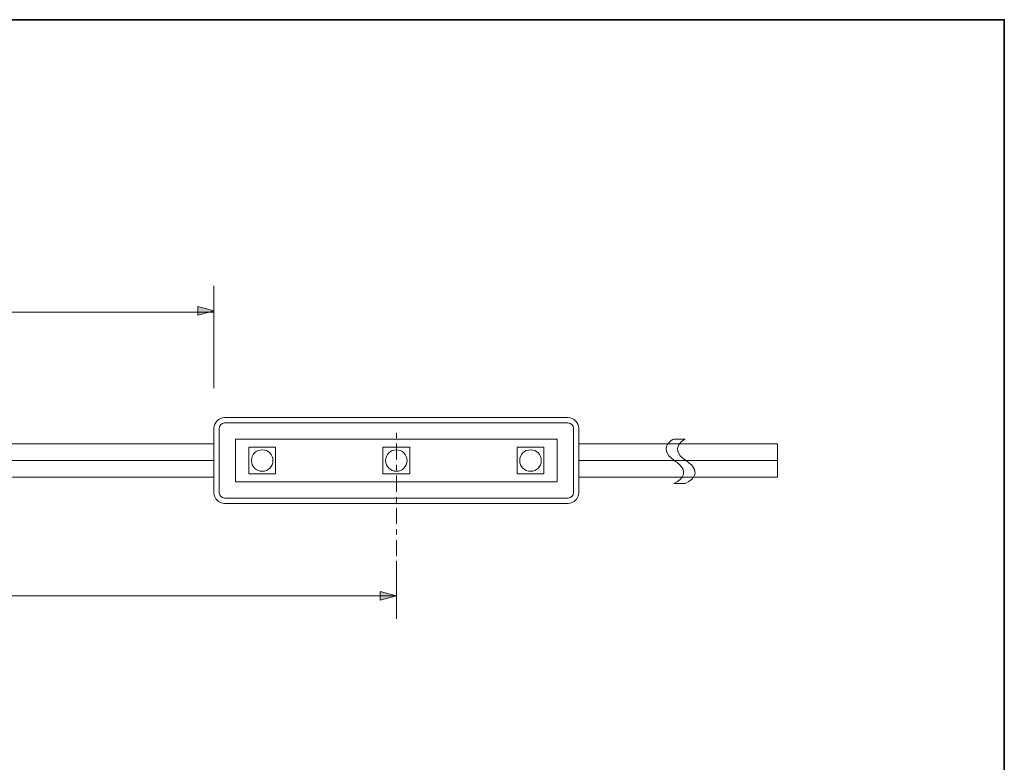
# Model space of a CAD drawing. Units: inches. Extents: x -46 to 548, y -33 to 243.
# Drawn here: x 160 to 344, y 105 to 243 of the extents above; entities that cross this region are included whole.
import ezdxf

# ---------------------------------------------------------------- set-up
doc = ezdxf.new("R2010")
doc.units = ezdxf.units.IN
doc.header["$MEASUREMENT"] = 0
doc.linetypes.add('AI-Linetype-4', pattern=[6.000006, 3.000001, -1.000002, 1.000002, -1.000002])
doc.layers.add('フォーマット', color=7, linetype='Continuous')
doc.layers.add('レイヤー 1', color=7, linetype='Continuous')

# ---------------------------------------------------------------- blocks, each defined once
blk = doc.blocks.new('block 118')
at = {"layer": 'レイヤー 1', "lineweight": 0}
blk.add_open_spline([(281.91, 165.28), (281.91, 165.28), (278.75, 163.65), (281.91, 161.34), (281.91, 161.34), (286.1, 159.03), (281.91, 156.97), (281.91, 156.97), (284.04, 156.97), (284.04, 156.97), (288.23, 159.03), (284.04, 161.34), (284.04, 161.34), (280.88, 163.65), (284.04, 165.28), (284.04, 165.28), (284.04, 165.28), (281.91, 165.28), (281.91, 165.28)], degree=3, knots=[0, 0, 0, 0, 1, 1, 1, 2, 2, 2, 3, 3, 3, 4, 4, 4, 5, 5, 5, 6, 6, 6, 6], dxfattribs=at)
blk = doc.blocks.new('block 119')
at = {"layer": 'レイヤー 1', "color": 7, "lineweight": 9}
for points in [[(281.91, 165.28), (281.91, 165.28), (278.75, 163.65), (281.91, 161.34), (281.91, 161.34), (286.1, 159.03), (281.91, 156.97)], [(284.04, 165.28), (284.04, 165.28), (280.88, 163.65), (284.04, 161.34), (284.04, 161.34), (288.23, 159.03), (284.04, 156.97)]]:
    blk.add_open_spline(points, degree=3, knots=[0, 0, 0, 0, 1, 1, 1, 2, 2, 2, 2], dxfattribs=at)
blk = doc.blocks.new('block 117')
at = {"layer": 'レイヤー 1'}
for name in ['block 118', 'block 119']:
    blk.add_blockref(name, (0, 0), dxfattribs=at)
blk = doc.blocks.new('block 120')
at = {"layer": 'レイヤー 1', "color": 7, "lineweight": 18}
blk.add_lwpolyline([(207.73, 158.77), (202.73, 158.77), (202.73, 163.77), (207.73, 163.77), (207.73, 158.77)], dxfattribs=at)
blk.add_open_spline([(207.23, 161.27), (207.23, 160.16), (206.34, 159.27), (205.23, 159.27), (204.13, 159.27), (203.23, 160.16), (203.23, 161.27), (203.23, 162.37), (204.13, 163.27), (205.23, 163.27), (206.34, 163.27), (207.23, 162.37), (207.23, 161.27)], degree=3, knots=[0, 0, 0, 0, 1, 1, 1, 2, 2, 2, 3, 3, 3, 4, 4, 4, 4], dxfattribs=at)
blk = doc.blocks.new('block 121')
at = {"layer": 'レイヤー 1', "color": 7, "lineweight": 18}
blk.add_lwpolyline([(257.73, 158.77), (252.73, 158.77), (252.73, 163.77), (257.73, 163.77), (257.73, 158.77)], dxfattribs=at)
blk.add_open_spline([(257.23, 161.27), (257.23, 160.16), (256.34, 159.27), (255.23, 159.27), (254.13, 159.27), (253.23, 160.16), (253.23, 161.27), (253.23, 162.37), (254.13, 163.27), (255.23, 163.27), (256.34, 163.27), (257.23, 162.37), (257.23, 161.27)], degree=3, knots=[0, 0, 0, 0, 1, 1, 1, 2, 2, 2, 3, 3, 3, 4, 4, 4, 4], dxfattribs=at)
blk = doc.blocks.new('block 122')
at = {"layer": 'レイヤー 1', "color": 7, "lineweight": 18}
blk.add_lwpolyline([(232.73, 158.77), (227.73, 158.77), (227.73, 163.77), (232.73, 163.77), (232.73, 158.77)], dxfattribs=at)
blk.add_open_spline([(232.23, 161.27), (232.23, 160.16), (231.34, 159.27), (230.23, 159.27), (229.13, 159.27), (228.23, 160.16), (228.23, 161.27), (228.23, 162.37), (229.13, 163.27), (230.23, 163.27), (231.34, 163.27), (232.23, 162.37), (232.23, 161.27)], degree=3, knots=[0, 0, 0, 0, 1, 1, 1, 2, 2, 2, 3, 3, 3, 4, 4, 4, 4], dxfattribs=at)

msp = doc.modelspace()

# ---------------------------------------------------------------- hatches: boundary and pattern name
at = {"layer": 'レイヤー 1'}
h = msp.add_hatch(color=7, dxfattribs=at)
h.dxf.hatch_style = 2
h.paths.add_polyline_path([(196.23, 189.18), (193.24, 188.36), (193.24, 189.99)])
h = msp.add_hatch(color=7, dxfattribs=at)
h.dxf.hatch_style = 2
h.paths.add_polyline_path([(230.23, 136.04), (227.24, 135.23), (227.24, 136.86)])

# ---------------------------------------------------------------- linework, layer by layer
at = {"layer": 'フォーマット', "color": 7, "lineweight": 35}
msp.add_lwpolyline([(343.52, -33.42), (343.52, 243.44), (-46.37, 243.44)], dxfattribs=at)
at = {"layer": 'レイヤー 1', "color": 7, "lineweight": 9}
for points in [[(196.23, 174.76), (196.23, 193.85)], [(196.23, 188.9), (38.23, 188.9)], [(106.23, 161.27), (196.23, 161.27), (196.23, 164.39), (106.23, 164.39), (106.23, 161.27)], [(264.23, 161.27), (301.25, 161.27), (301.25, 164.39), (264.23, 164.39), (264.23, 161.27)], [(106.23, 158.14), (196.23, 158.14), (196.23, 161.27), (106.23, 161.27), (106.23, 158.14)], [(264.23, 158.14), (301.25, 158.14), (301.25, 161.27), (264.23, 161.27), (264.23, 158.14)], [(230.23, 131.74), (230.23, 142.58)], [(230.23, 136.04), (72.23, 136.04)]]:
    msp.add_lwpolyline(points, dxfattribs=at)
at = {"layer": 'レイヤー 1', "lineweight": 0}
for points in [[(196.23, 189.18), (193.24, 188.36), (193.24, 189.99), (196.23, 189.18)], [(230.23, 136.04), (227.24, 135.23), (227.24, 136.86), (230.23, 136.04)]]:
    msp.add_lwpolyline(points, dxfattribs=at)
at = {"layer": 'レイヤー 1', "color": 7, "linetype": 'AI-Linetype-4', "lineweight": 9}
msp.add_lwpolyline([(230.23, 143.45), (230.23, 166.56)], dxfattribs=at)
at = {"layer": 'レイヤー 1', "color": 7, "lineweight": 18}
for points in [[(264.23, 155.27), (264.23, 154.16), (263.34, 153.27), (262.23, 153.27), (262.23, 153.27), (198.23, 153.27), (198.23, 153.27), (197.13, 153.27), (196.23, 154.16), (196.23, 155.27), (196.23, 155.27), (196.23, 167.27), (196.23, 167.27), (196.23, 168.37), (197.13, 169.27), (198.23, 169.27), (198.23, 169.27), (262.23, 169.27), (262.23, 169.27), (263.34, 169.27), (264.23, 168.37), (264.23, 167.27), (264.23, 167.27), (264.23, 155.27), (264.23, 155.27)], [(198.23, 168.27), (197.68, 168.27), (197.23, 167.82), (197.23, 167.27), (197.23, 167.27), (197.23, 155.27), (197.23, 155.27), (197.23, 154.71), (197.68, 154.27), (198.23, 154.27), (198.23, 154.27), (262.23, 154.27), (262.23, 154.27), (262.78, 154.27), (263.23, 154.71), (263.23, 155.27), (263.23, 155.27), (263.23, 167.27), (263.23, 167.27), (263.23, 167.82), (262.78, 168.27), (262.23, 168.27), (262.23, 168.27), (198.23, 168.27), (198.23, 168.27)]]:
    msp.add_open_spline(points, degree=3, knots=[0, 0, 0, 0, 1, 1, 1, 2, 2, 2, 3, 3, 3, 4, 4, 4, 5, 5, 5, 6, 6, 6, 7, 7, 7, 8, 8, 8, 8], dxfattribs=at)
at = {"layer": 'レイヤー 1', "color": 7, "lineweight": 9}
msp.add_open_spline([(200.23, 165.27), (200.23, 162.71), (200.23, 159.83), (200.23, 157.27), (206.88, 157.27), (253.59, 157.27), (260.23, 157.27), (260.23, 159.83), (260.23, 162.71), (260.23, 165.27), (253.59, 165.27), (206.88, 165.27), (200.23, 165.27)], degree=3, knots=[0, 0, 0, 0, 1, 1, 1, 2, 2, 2, 3, 3, 3, 4, 4, 4, 4], dxfattribs=at)

# ---------------------------------------------------------------- block references
at = {"layer": 'レイヤー 1'}
for name in ['block 117', 'block 120', 'block 122', 'block 121']:
    msp.add_blockref(name, (0, 0), dxfattribs=at)

doc.saveas('drawing.dxf')
